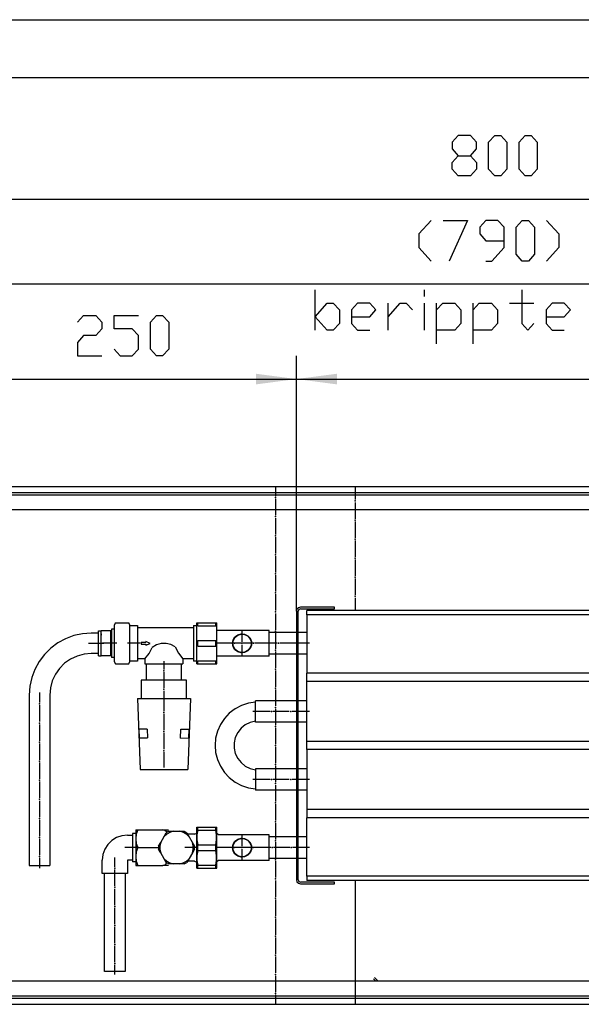
# Model space of a CAD drawing. Units: inches. Extents: x -7674 to -490, y -11673 to -6624.
# Drawn here: x -7208 to -6796, y -7346 to -6624 of the extents above; entities that cross this region are included whole.
import ezdxf

# ---------------------------------------------------------------- set-up
doc = ezdxf.new("R2010")
doc.units = ezdxf.units.IN
doc.header["$MEASUREMENT"] = 0
doc.layers.add('1', color=7, linetype='Continuous')

msp = doc.modelspace()

# ---------------------------------------------------------------- hatches: boundary and pattern name
at = {"layer": '1'}
for points in [[(-7004.97, -6887.35), (-7034.72, -6883.44), (-7034.72, -6891.27)], [(-6975.22, -6883.44), (-7004.97, -6887.35), (-6975.22, -6891.27)]]:
    msp.add_hatch(color=2, dxfattribs=at).paths.add_polyline_path(points, flags=0)

# ---------------------------------------------------------------- linework, layer by layer
at = {"color": 3, "linetype": 'Continuous'}
for p, q in [((-6454.97, -6966.36), (-7254.97, -6966.36)), ((-6454.97, -6970.96), (-7254.97, -6970.96)), ((-6459.57, -6983.35), (-7250.37, -6983.35)), ((-6459.57, -7329.36), (-7250.37, -7329.36)), ((-6948.34, -7327.66), (-6946.64, -7329.36)), ((-6944.97, -7329.36), (-6947.63, -7326.7)), ((-7254.97, -7341.75), (-6454.97, -7341.75)), ((-7254.97, -7346.36), (-6454.97, -7346.36))]:
    msp.add_line(p, q, dxfattribs=at)
at = {"color": 1, "linetype": 'Continuous'}
for p, q in [((-7004.97, -7057.7), (-7004.97, -7255.01)), ((-7003.72, -7255.01), (-7003.72, -7057.7)), ((-6976.97, -7054.86), (-7002.12, -7054.86)), ((-7002.12, -7056.1), (-6976.97, -7056.1)), ((-6532.97, -7057.36), (-6997.47, -7057.36)), ((-6997.47, -7060.36), (-6997.47, -7057.36)), ((-6532.97, -7060.36), (-6997.47, -7060.36)), ((-6997.47, -7060.36), (-6997.47, -7103.36)), ((-6976.97, -7056.1), (-6976.97, -7054.86)), ((-7078.17, -7096.35), (-7078.17, -7066.36)), ((-7078.17, -7066.36), (-7063.47, -7066.36)), ((-7077.45, -7068.44), (-7077.45, -7066.36)), ((-7077.45, -7068.44), (-7064.2, -7068.44)), ((-7064.2, -7068.44), (-7064.2, -7066.36)), ((-7063.47, -7096.35), (-7063.47, -7066.36)), ((-7024.97, -7071.86), (-7063.47, -7071.86)), ((-7024.97, -7090.86), (-7024.97, -7071.86)), ((-7004.97, -7073.46), (-7024.97, -7073.46)), ((-6997.47, -7073.46), (-7003.72, -7073.46)), ((-7077.45, -7083.44), (-7077.45, -7079.27)), ((-7077.45, -7079.27), (-7064.2, -7079.27)), ((-7077.45, -7083.44), (-7064.2, -7083.44)), ((-7064.2, -7083.44), (-7064.2, -7079.27)), ((-7024.97, -7090.86), (-7063.47, -7090.86)), ((-7004.97, -7089.26), (-7024.97, -7089.26)), ((-6997.47, -7089.26), (-7003.72, -7089.26)), ((-7078.17, -7096.35), (-7063.47, -7096.35)), ((-7077.45, -7096.35), (-7077.45, -7094.27)), ((-7077.45, -7094.27), (-7064.2, -7094.27)), ((-7064.2, -7096.35), (-7064.2, -7094.27)), ((-6532.97, -7103.36), (-6997.47, -7103.36)), ((-6997.47, -7109.35), (-6997.47, -7103.36)), ((-6532.97, -7109.35), (-6997.47, -7109.35)), ((-6997.47, -7153.35), (-6997.47, -7109.35)), ((-7004.97, -7123.46), (-7034.97, -7123.46)), ((-7034.97, -7139.26), (-7034.97, -7123.46)), ((-6997.47, -7123.46), (-7003.72, -7123.46)), ((-7004.97, -7139.26), (-7034.97, -7139.26)), ((-6997.47, -7139.26), (-7003.72, -7139.26)), ((-6532.97, -7153.35), (-6997.47, -7153.35)), ((-6997.47, -7159.36), (-6997.47, -7153.35)), ((-6532.97, -7159.36), (-6997.47, -7159.36)), ((-6997.47, -7159.36), (-6997.47, -7203.36)), ((-7004.97, -7173.46), (-7034.97, -7173.46)), ((-7034.97, -7173.46), (-7034.97, -7189.25)), ((-6997.47, -7173.46), (-7003.72, -7173.46)), ((-7004.97, -7189.25), (-7034.97, -7189.25)), ((-6997.47, -7189.25), (-7003.72, -7189.25)), ((-6532.97, -7203.36), (-6997.47, -7203.36)), ((-6997.47, -7203.36), (-6997.47, -7209.36)), ((-6532.97, -7209.36), (-6997.47, -7209.36)), ((-6997.47, -7252.36), (-6997.47, -7209.36)), ((-7078.17, -7246.36), (-7078.17, -7216.36)), ((-7078.17, -7216.36), (-7063.47, -7216.36)), ((-7077.45, -7218.44), (-7077.45, -7216.36)), ((-7077.45, -7218.44), (-7064.2, -7218.44)), ((-7064.2, -7218.44), (-7064.2, -7216.36)), ((-7063.47, -7223.85), (-7063.47, -7216.36)), ((-7063.47, -7246.36), (-7063.47, -7223.85)), ((-7024.97, -7221.86), (-7062.08, -7221.86)), ((-7024.97, -7240.86), (-7024.97, -7221.86)), ((-7004.97, -7223.46), (-7024.97, -7223.46)), ((-6997.47, -7223.46), (-7003.72, -7223.46)), ((-7077.45, -7233.44), (-7077.45, -7229.27)), ((-7077.45, -7229.27), (-7064.2, -7229.27)), ((-7077.45, -7233.44), (-7064.2, -7233.44)), ((-7064.2, -7233.44), (-7064.2, -7229.27)), ((-7063.47, -7246.36), (-7063.47, -7238.86)), ((-7024.97, -7240.86), (-7062.08, -7240.86)), ((-7004.97, -7239.26), (-7024.97, -7239.26)), ((-6997.47, -7239.26), (-7003.72, -7239.26)), ((-7078.17, -7246.36), (-7063.47, -7246.36)), ((-7077.45, -7244.27), (-7064.2, -7244.27)), ((-7077.45, -7246.36), (-7077.45, -7244.27)), ((-7064.2, -7246.36), (-7064.2, -7244.27)), ((-6976.97, -7256.61), (-7002.12, -7256.61)), ((-6532.97, -7252.36), (-6997.47, -7252.36)), ((-6997.47, -7252.36), (-6997.47, -7255.36)), ((-6532.97, -7255.36), (-6997.47, -7255.36)), ((-6976.97, -7257.86), (-6976.97, -7256.61)), ((-7002.12, -7257.86), (-6976.97, -7257.86))]:
    msp.add_line(p, q, dxfattribs=at)
for points in [[(-7002.12, -7054.86), (-7003.55, -7055.24), (-7004.59, -7056.28), (-7004.97, -7057.7)], [(-7002.12, -7056.1), (-7003.26, -7056.57), (-7003.72, -7057.7)], [(-7051.97, -7081.35), (-7051.5, -7078.83), (-7050.15, -7076.64), (-7048.09, -7075.09), (-7045.62, -7074.39), (-7043.06, -7074.62), (-7040.76, -7075.77), (-7039.02, -7077.67), (-7038.09, -7080.07), (-7038.09, -7082.64), (-7039.02, -7085.04), (-7040.76, -7086.94), (-7043.06, -7088.09), (-7045.62, -7088.33), (-7048.09, -7087.62), (-7050.15, -7086.07), (-7051.5, -7083.89), (-7051.97, -7081.35)], [(-7051.72, -7081.35), (-7051.27, -7078.92), (-7049.96, -7076.81), (-7047.98, -7075.31), (-7045.6, -7074.63), (-7043.13, -7074.86), (-7040.91, -7075.97), (-7039.23, -7077.8), (-7038.34, -7080.12), (-7038.34, -7082.6), (-7039.23, -7084.91), (-7040.91, -7086.74), (-7043.13, -7087.85), (-7045.6, -7088.08), (-7047.98, -7087.4), (-7049.96, -7085.9), (-7051.27, -7083.79), (-7051.72, -7081.35)], [(-7051.97, -7231.36), (-7051.5, -7228.83), (-7050.15, -7226.64), (-7048.09, -7225.09), (-7045.62, -7224.38), (-7043.06, -7224.62), (-7040.76, -7225.77), (-7039.02, -7227.67), (-7038.09, -7230.07), (-7038.09, -7232.64), (-7039.02, -7235.04), (-7040.76, -7236.94), (-7043.06, -7238.09), (-7045.62, -7238.32), (-7048.09, -7237.62), (-7050.15, -7236.07), (-7051.5, -7233.88), (-7051.97, -7231.36)], [(-7051.72, -7231.36), (-7051.27, -7228.92), (-7049.96, -7226.81), (-7047.98, -7225.31), (-7045.6, -7224.63), (-7043.13, -7224.86), (-7040.91, -7225.97), (-7039.23, -7227.8), (-7038.34, -7230.12), (-7038.34, -7232.6), (-7039.23, -7234.91), (-7040.91, -7236.74), (-7043.13, -7237.85), (-7045.6, -7238.08), (-7047.98, -7237.4), (-7049.96, -7235.9), (-7051.27, -7233.79), (-7051.72, -7231.36)], [(-7004.97, -7255.01), (-7004.59, -7256.43), (-7003.55, -7257.47), (-7002.12, -7257.86)], [(-7003.72, -7255.01), (-7003.26, -7256.14), (-7002.12, -7256.61)]]:
    msp.add_lwpolyline(points, dxfattribs=at)
at = {"color": 2}
for p in [(-7020.47, -6974.36), (-6961.87, -6976.86), (-7020.47, -6988.36), (-6961.87, -6990.86), (-7020.47, -7002.36), (-6961.87, -7004.86), (-7020.47, -7016.36), (-6961.87, -7018.86), (-7020.47, -7030.35), (-6961.87, -7032.86), (-7020.47, -7044.36), (-6961.87, -7046.85), (-7020.47, -7058.35), (-7020.47, -7072.36), (-7020.47, -7086.35), (-7020.47, -7100.36), (-7020.47, -7114.35), (-7020.47, -7128.36), (-7020.47, -7142.36), (-7020.47, -7156.36), (-7020.47, -7170.36), (-7020.47, -7184.35), (-7020.47, -7198.36), (-7020.47, -7212.35), (-7020.47, -7226.36), (-7020.47, -7240.35), (-7020.47, -7254.36), (-7020.47, -7268.36), (-7020.47, -7282.36), (-7020.47, -7296.36), (-7020.47, -7310.36), (-7020.47, -7324.36), (-7020.47, -7338.35)]:
    msp.add_point(p, dxfattribs=at)
at = {"color": 1}
for p in [(-7050.53, -7081.35), (-7044.97, -7081.35), (-7044.97, -7081.35), (-7036.53, -7081.35), (-7018.22, -7081.35), (-7004.22, -7081.35), (-7102.27, -7101.59), (-7102.27, -7115.1), (-7193.57, -7125.86), (-7102.27, -7132.17), (-7023.22, -7131.36), (-7009.22, -7131.36), (-7193.57, -7139.86), (-7102.27, -7146.17), (-7193.57, -7153.86), (-7102.27, -7160.17), (-7193.57, -7167.86), (-7193.57, -7181.86), (-7023.22, -7181.35), (-7009.22, -7181.35), (-7193.57, -7195.85), (-7193.57, -7209.86), (-7193.57, -7223.85), (-7050.78, -7231.36), (-7044.97, -7231.36), (-7044.97, -7231.36), (-7036.78, -7231.36), (-7022.78, -7231.36), (-7008.78, -7231.36), (-7193.57, -7237.86), (-7138.27, -7246.48), (-7138.27, -7260.48), (-7138.27, -7274.48), (-7138.27, -7288.48), (-7138.27, -7302.48), (-7138.27, -7316.48)]:
    msp.add_point(p, dxfattribs=at)
at = {"layer": '1', "color": 2, "linetype": 'Continuous'}
for p, q in [((-7674.1, -6623.53), (-525.6, -6623.53)), ((-7254.97, -6755.25), (-6454.97, -6755.25)), ((-6459.97, -6817.68), (-7249.97, -6817.68)), ((-7004.97, -7057.7), (-7004.97, -6870.35)), ((-7004.97, -7057.7), (-7004.97, -6870.35)), ((-7254.97, -6887.36), (-7004.97, -6887.36)), ((-7004.97, -6887.36), (-6524.97, -6887.36)), ((-7020.47, -6966.36), (-7020.47, -6973.35)), ((-6961.87, -6966.36), (-6961.87, -6975.86)), ((-7249.97, -6972.36), (-6459.97, -6972.36)), ((-7020.47, -6975.36), (-7020.47, -6987.36)), ((-6961.87, -6977.86), (-6961.87, -6989.85)), ((-7020.47, -6989.36), (-7020.47, -7001.35)), ((-6961.87, -6991.86), (-6961.87, -7003.86)), ((-7020.47, -7003.36), (-7020.47, -7015.36)), ((-6961.87, -7005.85), (-6961.87, -7017.86)), ((-7020.47, -7017.35), (-7020.47, -7029.36)), ((-6961.87, -7019.86), (-6961.87, -7031.86)), ((-7020.47, -7031.36), (-7020.47, -7043.36)), ((-6961.87, -7033.85), (-6961.87, -7045.86)), ((-7020.47, -7045.35), (-7020.47, -7057.36)), ((-6961.87, -7047.86), (-6961.87, -7057.36)), ((-7020.47, -7059.36), (-7020.47, -7071.35)), ((-7020.47, -7073.35), (-7020.47, -7085.36)), ((-7020.47, -7087.36), (-7020.47, -7099.35)), ((-7020.47, -7101.36), (-7020.47, -7113.36)), ((-7020.47, -7115.36), (-7020.47, -7127.35)), ((-7020.47, -7129.36), (-7020.47, -7141.36)), ((-7020.47, -7143.35), (-7020.47, -7155.36)), ((-7020.47, -7157.36), (-7020.47, -7169.36)), ((-7020.47, -7171.35), (-7020.47, -7183.36)), ((-7020.47, -7185.36), (-7020.47, -7197.36)), ((-7020.47, -7199.35), (-7020.47, -7211.36)), ((-7020.47, -7213.36), (-7020.47, -7225.35)), ((-7020.47, -7227.35), (-7020.47, -7239.36)), ((-7020.47, -7241.36), (-7020.47, -7253.35)), ((-7020.47, -7255.36), (-7020.47, -7267.36)), ((-6961.87, -7255.36), (-6961.87, -7346.36)), ((-7020.47, -7269.36), (-7020.47, -7281.35)), ((-7020.47, -7283.36), (-7020.47, -7295.36)), ((-7020.47, -7297.35), (-7020.47, -7309.36)), ((-7020.47, -7311.36), (-7020.47, -7323.36)), ((-7020.47, -7325.35), (-7020.47, -7337.36)), ((-6459.97, -7340.36), (-7249.97, -7340.36)), ((-7020.47, -7339.36), (-7020.47, -7346.36))]:
    msp.add_line(p, q, dxfattribs=at)
at = {"layer": '1', "color": 7, "linetype": 'Continuous'}
msp.add_line((-7504.1, -6666.03), (-568.1, -6666.03), dxfattribs=at)
at = {"layer": '1', "color": 3, "linetype": 'Continuous'}
for p, q in [((-6886.21, -6708.5), (-6890.67, -6713.46)), ((-6890.67, -6713.46), (-6890.67, -6718.42)), ((-6877.29, -6708.5), (-6886.21, -6708.5)), ((-6872.82, -6713.46), (-6877.29, -6708.5)), ((-6872.82, -6718.42), (-6872.82, -6713.46)), ((-6863.9, -6713.46), (-6859.44, -6708.5)), ((-6863.9, -6733.29), (-6863.9, -6713.46)), ((-6859.44, -6708.5), (-6854.97, -6708.5)), ((-6854.97, -6708.5), (-6850.51, -6713.46)), ((-6850.51, -6713.46), (-6850.51, -6733.29)), ((-6841.59, -6713.46), (-6837.12, -6708.5)), ((-6841.59, -6733.29), (-6841.59, -6713.46)), ((-6837.12, -6708.5), (-6832.66, -6708.5)), ((-6832.66, -6708.5), (-6828.2, -6713.46)), ((-6828.2, -6713.46), (-6828.2, -6733.29)), ((-6890.67, -6718.42), (-6886.21, -6723.38)), ((-6877.29, -6723.38), (-6872.82, -6718.42)), ((-6890.67, -6728.34), (-6886.21, -6723.38)), ((-6890.67, -6733.29), (-6890.67, -6728.34)), ((-6886.21, -6723.38), (-6877.29, -6723.38)), ((-6877.29, -6723.38), (-6872.82, -6728.34)), ((-6872.82, -6728.34), (-6872.82, -6733.29)), ((-6886.21, -6738.25), (-6890.67, -6733.29)), ((-6872.82, -6733.29), (-6877.29, -6738.25)), ((-6859.44, -6738.25), (-6863.9, -6733.29)), ((-6850.51, -6733.29), (-6854.97, -6738.25)), ((-6837.12, -6738.25), (-6841.59, -6733.29)), ((-6828.2, -6733.29), (-6832.66, -6738.25)), ((-6877.29, -6738.25), (-6886.21, -6738.25)), ((-6854.97, -6738.25), (-6859.44, -6738.25)), ((-6832.66, -6738.25), (-6837.12, -6738.25)), ((-6906.14, -6770.93), (-6915.07, -6780.85)), ((-6897.22, -6770.93), (-6879.37, -6770.93)), ((-6879.37, -6770.93), (-6892.76, -6800.68)), ((-6865.98, -6770.93), (-6870.44, -6775.89)), ((-6857.05, -6770.93), (-6865.98, -6770.93)), ((-6852.59, -6775.89), (-6857.05, -6770.93)), ((-6843.67, -6775.89), (-6839.21, -6770.93)), ((-6839.21, -6770.93), (-6834.74, -6770.93)), ((-6834.74, -6770.93), (-6830.28, -6775.89)), ((-6821.36, -6770.93), (-6812.43, -6780.85)), ((-6870.44, -6775.89), (-6870.44, -6780.85)), ((-6852.59, -6790.76), (-6852.59, -6775.89)), ((-6843.67, -6795.72), (-6843.67, -6775.89)), ((-6830.28, -6775.89), (-6830.28, -6795.72)), ((-6915.07, -6780.85), (-6915.07, -6790.76)), ((-6870.44, -6780.85), (-6865.98, -6785.8)), ((-6865.98, -6785.8), (-6852.59, -6785.8)), ((-6812.43, -6780.85), (-6812.43, -6790.76)), ((-6915.07, -6790.76), (-6906.14, -6800.68)), ((-6861.52, -6800.68), (-6852.59, -6790.76)), ((-6812.43, -6790.76), (-6821.36, -6800.68)), ((-6865.98, -6800.68), (-6861.52, -6800.68)), ((-6839.21, -6800.68), (-6843.67, -6795.72)), ((-6834.74, -6800.68), (-6839.21, -6800.68)), ((-6830.28, -6795.72), (-6834.74, -6800.68)), ((-6991.3, -6851.51), (-6991.3, -6821.77)), ((-6910.97, -6826.72), (-6910.97, -6821.77)), ((-6839.57, -6821.77), (-6839.57, -6846.56)), ((-6991.3, -6841.6), (-6982.37, -6831.68)), ((-6982.37, -6831.68), (-6977.91, -6831.68)), ((-6977.91, -6831.68), (-6973.45, -6836.64)), ((-6973.45, -6836.64), (-6973.45, -6846.56)), ((-6960.06, -6831.68), (-6964.52, -6836.64)), ((-6964.52, -6836.64), (-6964.52, -6846.56)), ((-6951.13, -6831.68), (-6960.06, -6831.68)), ((-6946.67, -6836.64), (-6951.13, -6831.68)), ((-6951.13, -6841.6), (-6946.67, -6836.64)), ((-6937.75, -6851.51), (-6937.75, -6831.68)), ((-6937.75, -6841.6), (-6928.82, -6831.68)), ((-6928.82, -6831.68), (-6924.36, -6831.68)), ((-6924.36, -6831.68), (-6919.9, -6836.64)), ((-6910.97, -6851.51), (-6910.97, -6831.68)), ((-6902.05, -6861.43), (-6902.05, -6831.68)), ((-6902.05, -6836.64), (-6897.58, -6831.68)), ((-6897.58, -6831.68), (-6888.66, -6831.68)), ((-6888.66, -6831.68), (-6884.2, -6836.64)), ((-6884.2, -6836.64), (-6884.2, -6846.56)), ((-6875.27, -6861.43), (-6875.27, -6831.68)), ((-6875.27, -6836.64), (-6870.81, -6831.68)), ((-6870.81, -6831.68), (-6861.88, -6831.68)), ((-6861.88, -6831.68), (-6857.42, -6836.64)), ((-6857.42, -6836.64), (-6857.42, -6846.56)), ((-6848.5, -6831.68), (-6830.65, -6831.68)), ((-6817.26, -6831.68), (-6821.72, -6836.64)), ((-6821.72, -6836.64), (-6821.72, -6846.56)), ((-6808.33, -6831.68), (-6817.26, -6831.68)), ((-6803.87, -6836.64), (-6808.33, -6831.68)), ((-6808.33, -6841.6), (-6803.87, -6836.64)), ((-7165.67, -6845.56), (-7161.21, -6840.61)), ((-7161.21, -6840.61), (-7152.28, -6840.61)), ((-7152.28, -6840.61), (-7147.82, -6845.56)), ((-7138.9, -6850.52), (-7138.9, -6840.61)), ((-7138.9, -6840.61), (-7121.05, -6840.61)), ((-7112.12, -6845.56), (-7107.66, -6840.61)), ((-7107.66, -6840.61), (-7103.2, -6840.61)), ((-7103.2, -6840.61), (-7098.74, -6845.56)), ((-6982.37, -6851.51), (-6991.3, -6841.6)), ((-6964.52, -6841.6), (-6951.13, -6841.6)), ((-6821.72, -6841.6), (-6808.33, -6841.6)), ((-7147.82, -6850.52), (-7152.28, -6855.48)), ((-7147.82, -6845.56), (-7147.82, -6850.52)), ((-7125.51, -6850.52), (-7138.9, -6850.52)), ((-7121.05, -6855.48), (-7125.51, -6850.52)), ((-7112.12, -6865.4), (-7112.12, -6845.56)), ((-7098.74, -6845.56), (-7098.74, -6865.4)), ((-6977.91, -6851.51), (-6982.37, -6851.51)), ((-6973.45, -6846.56), (-6977.91, -6851.51)), ((-6964.52, -6846.56), (-6960.06, -6851.51)), ((-6960.06, -6851.51), (-6951.13, -6851.51)), ((-6888.66, -6851.51), (-6902.05, -6851.51)), ((-6884.2, -6846.56), (-6888.66, -6851.51)), ((-6861.88, -6851.51), (-6875.27, -6851.51)), ((-6857.42, -6846.56), (-6861.88, -6851.51)), ((-6839.57, -6846.56), (-6835.11, -6851.51)), ((-6835.11, -6851.51), (-6830.65, -6846.56)), ((-6821.72, -6846.56), (-6817.26, -6851.51)), ((-6817.26, -6851.51), (-6808.33, -6851.51)), ((-7161.21, -6855.48), (-7165.67, -6860.44)), ((-7152.28, -6855.48), (-7161.21, -6855.48)), ((-7121.05, -6865.4), (-7121.05, -6855.48)), ((-7165.67, -6860.44), (-7165.67, -6870.35)), ((-7138.9, -6865.4), (-7134.44, -6870.35)), ((-7125.51, -6870.35), (-7121.05, -6865.4)), ((-7107.66, -6870.35), (-7112.12, -6865.4)), ((-7098.74, -6865.4), (-7103.2, -6870.35)), ((-7165.67, -6870.35), (-7147.82, -6870.35)), ((-7134.44, -6870.35), (-7125.51, -6870.35)), ((-7103.2, -6870.35), (-7107.66, -6870.35))]:
    msp.add_line(p, q, dxfattribs=at)
at = {"layer": '1', "color": 1, "linetype": 'Continuous'}
for p, q in [((-7137.92, -7066.22), (-7138.77, -7067.98)), ((-7138.77, -7067.98), (-7138.77, -7094.73)), ((-7137.92, -7066.22), (-7128.12, -7066.22)), ((-7127.27, -7067.98), (-7128.12, -7066.22)), ((-7127.27, -7094.73), (-7127.27, -7067.98)), ((-7127.07, -7068.35), (-7121.71, -7068.36)), ((-7121.71, -7068.36), (-7121.71, -7094.35)), ((-7080.63, -7068.35), (-7078.17, -7068.35)), ((-7080.63, -7068.35), (-7080.63, -7094.35)), ((-7150.27, -7073.86), (-7155.57, -7073.86)), ((-7150.27, -7090.6), (-7150.27, -7072.11)), ((-7150.27, -7072.11), (-7148.27, -7072.11)), ((-7148.27, -7090.6), (-7148.27, -7072.11)), ((-7141.27, -7072.26), (-7148.27, -7072.26)), ((-7148.27, -7074.43), (-7148.27, -7075.34)), ((-7140.77, -7072.11), (-7141.27, -7072.11)), ((-7141.27, -7090.6), (-7141.27, -7072.11)), ((-7140.77, -7070.86), (-7140.77, -7086.61)), ((-7138.77, -7070.86), (-7140.77, -7070.86)), ((-7121.71, -7069.85), (-7080.97, -7069.85)), ((-7044.97, -7072.36), (-7044.97, -7080.36)), ((-7157.57, -7081.35), (-7146.27, -7081.35)), ((-7142.27, -7081.35), (-7147.27, -7081.35)), ((-7136.77, -7081.35), (-7143.27, -7081.35)), ((-7119.71, -7081.35), (-7129.07, -7081.35)), ((-7119.06, -7080.62), (-7119.03, -7082.09)), ((-7119.06, -7080.62), (-7115.56, -7080.62)), ((-7119.03, -7082.09), (-7115.56, -7082.09)), ((-7115.57, -7080.07), (-7115.56, -7080.62)), ((-7112.28, -7081.4), (-7115.57, -7080.07)), ((-7115.57, -7082.63), (-7112.28, -7081.4)), ((-7115.56, -7082.09), (-7115.57, -7082.63)), ((-7051.53, -7081.35), (-7064.09, -7081.35)), ((-7045.97, -7081.35), (-7053.97, -7081.35)), ((-7037.53, -7081.35), (-7049.53, -7081.35)), ((-7044.97, -7082.36), (-7044.97, -7090.36)), ((-7035.97, -7081.35), (-7043.97, -7081.35)), ((-7022.97, -7081.35), (-7035.53, -7081.35)), ((-7019.22, -7081.35), (-7026.97, -7081.35)), ((-7005.22, -7081.35), (-7017.22, -7081.35)), ((-6995.47, -7081.35), (-7003.22, -7081.35)), ((-7150.27, -7088.86), (-7155.57, -7088.86)), ((-7150.27, -7090.6), (-7148.27, -7090.6)), ((-7141.27, -7090.45), (-7148.27, -7090.45)), ((-7140.77, -7090.6), (-7141.27, -7090.6)), ((-7140.77, -7086.61), (-7140.77, -7091.86)), ((-7138.77, -7091.86), (-7140.77, -7091.86)), ((-7138.77, -7094.73), (-7137.92, -7096.49)), ((-7137.92, -7096.49), (-7128.12, -7096.49)), ((-7128.12, -7096.49), (-7127.27, -7094.73)), ((-7121.71, -7094.35), (-7127.11, -7094.36)), ((-7116.27, -7092.85), (-7121.71, -7092.85)), ((-7116.27, -7092.85), (-7116.27, -7096.34)), ((-7116.27, -7096.34), (-7088.27, -7096.34)), ((-7115.02, -7108.36), (-7115.02, -7096.34)), ((-7102.27, -7094.33), (-7102.27, -7100.6)), ((-7089.52, -7096.34), (-7089.52, -7108.36)), ((-7088.27, -7092.85), (-7088.27, -7096.34)), ((-7080.97, -7092.85), (-7088.27, -7092.85)), ((-7078.17, -7094.35), (-7080.63, -7094.35)), ((-7102.27, -7102.6), (-7102.27, -7108.86)), ((-7085.65, -7108.36), (-7118.9, -7108.36)), ((-7118.9, -7108.36), (-7118.9, -7121.86)), ((-7102.27, -7106.36), (-7102.27, -7114.11)), ((-7085.65, -7121.86), (-7085.65, -7108.36)), ((-7201.07, -7119.36), (-7201.07, -7244.36)), ((-7193.57, -7117.35), (-7193.57, -7124.86)), ((-7186.07, -7119.36), (-7186.07, -7244.36)), ((-7102.27, -7116.11), (-7102.27, -7123.85)), ((-7193.57, -7126.86), (-7193.57, -7138.85)), ((-7121.77, -7121.86), (-7082.77, -7121.86)), ((-7121.77, -7121.86), (-7119.77, -7173.86)), ((-7102.27, -7119.86), (-7102.27, -7131.17)), ((-7082.77, -7121.86), (-7084.77, -7173.86)), ((-7102.27, -7133.17), (-7102.27, -7145.17)), ((-7024.22, -7131.36), (-7036.97, -7131.36)), ((-7010.22, -7131.36), (-7022.22, -7131.36)), ((-6995.47, -7131.36), (-7008.22, -7131.36)), ((-7193.57, -7140.86), (-7193.57, -7152.86)), ((-7120.24, -7150.85), (-7120.53, -7144.46)), ((-7114.62, -7144.46), (-7120.53, -7144.46)), ((-7114.62, -7144.46), (-7114.4, -7150.76)), ((-7102.27, -7147.17), (-7102.27, -7159.17)), ((-7090.22, -7150.86), (-7089.92, -7144.46)), ((-7089.92, -7144.46), (-7084.02, -7144.46)), ((-7084.02, -7144.46), (-7084.31, -7150.85)), ((-7193.57, -7154.85), (-7193.57, -7166.86)), ((-7120.24, -7150.85), (-7114.4, -7150.76)), ((-7090.22, -7150.86), (-7084.31, -7150.85)), ((-7102.27, -7161.17), (-7102.27, -7172.49)), ((-7193.57, -7168.86), (-7193.57, -7180.86)), ((-7119.77, -7173.86), (-7084.77, -7173.86)), ((-7193.57, -7182.85), (-7193.57, -7194.86)), ((-7024.22, -7181.35), (-7036.97, -7181.35)), ((-7010.22, -7181.35), (-7022.22, -7181.35)), ((-6995.47, -7181.35), (-7008.22, -7181.35)), ((-7193.57, -7196.86), (-7193.57, -7208.85)), ((-7193.57, -7210.85), (-7193.57, -7222.86)), ((-7125.27, -7220.86), (-7125.27, -7241.85)), ((-7122.98, -7220.86), (-7125.27, -7220.86)), ((-7122.98, -7218.37), (-7122.98, -7244.35)), ((-7122.98, -7218.37), (-7102.98, -7218.37)), ((-7104.61, -7227.49), (-7100.57, -7220.49)), ((-7102.98, -7218.37), (-7098.98, -7218.37)), ((-7102.45, -7218.41), (-7102.98, -7218.37)), ((-7101.94, -7218.56), (-7102.45, -7218.41)), ((-7100.48, -7219.63), (-7101.94, -7218.56)), ((-7098.6, -7219.36), (-7100.57, -7220.49)), ((-7098.65, -7218.99), (-7098.6, -7219.36)), ((-7098.6, -7219.36), (-7095.45, -7219.36)), ((-7095.45, -7219.36), (-7087.37, -7219.36)), ((-7087.37, -7219.36), (-7085.4, -7220.49)), ((-7085.4, -7220.49), (-7079.78, -7230.22)), ((-7079.81, -7221.36), (-7078.17, -7220.82)), ((-7062.08, -7221.86), (-7063.47, -7220.88)), ((-7193.57, -7224.86), (-7193.57, -7236.85)), ((-7129.02, -7222.11), (-7125.27, -7222.11)), ((-7106.18, -7230.22), (-7104.61, -7227.49)), ((-7079.81, -7221.36), (-7084.9, -7221.36)), ((-7044.97, -7222.35), (-7044.97, -7230.35)), ((-7120.98, -7231.36), (-7131.02, -7231.36)), ((-7121.48, -7231.36), (-7106.23, -7231.36)), ((-7106.18, -7230.22), (-7106.18, -7232.49)), ((-7104.61, -7235.22), (-7106.18, -7232.49)), ((-7100.57, -7242.22), (-7104.61, -7235.22)), ((-7077.82, -7231.36), (-7086.9, -7231.36)), ((-7081.36, -7235.22), (-7085.4, -7242.22)), ((-7079.78, -7232.49), (-7081.36, -7235.22)), ((-7079.78, -7232.49), (-7079.78, -7230.22)), ((-7051.78, -7231.36), (-7064.09, -7231.36)), ((-7045.97, -7231.36), (-7053.97, -7231.36)), ((-7037.78, -7231.36), (-7049.78, -7231.36)), ((-7044.97, -7232.36), (-7044.97, -7240.35)), ((-7035.97, -7231.36), (-7043.97, -7231.36)), ((-7023.78, -7231.36), (-7035.78, -7231.36)), ((-7009.78, -7231.36), (-7021.78, -7231.36)), ((-6995.47, -7231.36), (-7007.78, -7231.36)), ((-7193.57, -7238.86), (-7193.57, -7246.36)), ((-7147.52, -7250.36), (-7147.52, -7240.61)), ((-7138.27, -7245.48), (-7138.27, -7238.61)), ((-7125.27, -7240.61), (-7129.02, -7240.61)), ((-7129.02, -7240.61), (-7129.02, -7250.36)), ((-7122.98, -7241.85), (-7125.27, -7241.85)), ((-7098.6, -7243.35), (-7100.57, -7242.22)), ((-7087.37, -7243.35), (-7085.4, -7242.22)), ((-7079.81, -7241.36), (-7084.9, -7241.36)), ((-7079.81, -7241.36), (-7078.17, -7241.89)), ((-7062.08, -7240.86), (-7063.47, -7241.83)), ((-7201.07, -7244.36), (-7186.07, -7244.36)), ((-7138.27, -7259.48), (-7138.27, -7247.48)), ((-7122.98, -7244.35), (-7102.98, -7244.35)), ((-7102.98, -7244.35), (-7102.45, -7244.29)), ((-7098.98, -7244.35), (-7102.98, -7244.35)), ((-7102.45, -7244.29), (-7101.94, -7244.15)), ((-7087.37, -7243.35), (-7098.6, -7243.35)), ((-7129.02, -7250.36), (-7147.52, -7250.36)), ((-7145.77, -7322.36), (-7145.77, -7250.36)), ((-7130.77, -7250.36), (-7130.77, -7322.36)), ((-7138.27, -7273.48), (-7138.27, -7261.48)), ((-7138.27, -7287.48), (-7138.27, -7275.48)), ((-7138.27, -7301.48), (-7138.27, -7289.48)), ((-7138.27, -7315.48), (-7138.27, -7303.48)), ((-7138.27, -7324.36), (-7138.27, -7317.48)), ((-7130.77, -7322.36), (-7145.77, -7322.36))]:
    msp.add_line(p, q, dxfattribs=at)
for points in [[(-7155.57, -7073.86), (-7162.05, -7074.32), (-7168.39, -7075.7), (-7174.47, -7077.97), (-7180.17, -7081.08), (-7185.37, -7084.97), (-7189.96, -7089.56), (-7193.85, -7094.76), (-7196.96, -7100.45), (-7199.23, -7106.54), (-7200.61, -7112.88), (-7201.07, -7119.36)], [(-7093.91, -7083.98), (-7097.1, -7082.3), (-7100.61, -7081.47), (-7104.22, -7081.55), (-7107.69, -7082.54), (-7110.8, -7084.36)], [(-7155.57, -7088.86), (-7160.87, -7089.32), (-7166, -7090.7), (-7170.82, -7092.94), (-7175.18, -7095.99), (-7178.93, -7099.75), (-7181.98, -7104.11), (-7184.23, -7108.92), (-7185.61, -7114.06), (-7186.07, -7119.36)], [(-7116.27, -7092.85), (-7113.18, -7088.83), (-7110.8, -7084.36)], [(-7093.91, -7083.98), (-7091.45, -7088.64), (-7088.27, -7092.85)], [(-7034.97, -7124.47), (-7040.24, -7125.27), (-7045.3, -7126.93), (-7050.02, -7129.4), (-7054.25, -7132.63), (-7057.89, -7136.52), (-7060.83, -7140.96), (-7062.99, -7145.83), (-7064.31, -7150.99), (-7064.76, -7156.3), (-7064.31, -7161.6), (-7062.99, -7166.76), (-7060.83, -7171.63), (-7057.89, -7176.07), (-7054.25, -7179.96), (-7050.02, -7183.19), (-7045.3, -7185.67), (-7040.24, -7187.33), (-7034.97, -7188.12)], [(-7035.06, -7138.48), (-7038.95, -7139.39), (-7042.54, -7141.15), (-7045.66, -7143.66), (-7048.13, -7146.79), (-7049.86, -7150.4), (-7050.74, -7154.29), (-7050.74, -7158.29), (-7049.86, -7162.19), (-7048.13, -7165.8), (-7045.66, -7168.93), (-7042.54, -7171.44), (-7038.95, -7173.19), (-7035.06, -7174.11)], [(-7121.48, -7218.37), (-7122.6, -7221.53), (-7122.98, -7224.86), (-7122.6, -7228.19), (-7121.48, -7231.36)], [(-7095.45, -7219.36), (-7097.94, -7220.15), (-7100.21, -7221.46), (-7102.14, -7223.22)], [(-7083.55, -7223.7), (-7085.5, -7221.71), (-7087.87, -7220.23), (-7090.52, -7219.36)], [(-7077.45, -7218.44), (-7078.09, -7222.03), (-7078.09, -7225.68), (-7077.45, -7229.27)], [(-7064.2, -7229.27), (-7063.56, -7225.68), (-7063.56, -7222.03), (-7064.2, -7218.44)], [(-7129.02, -7222.11), (-7133.14, -7222.57), (-7137.05, -7223.94), (-7140.56, -7226.15), (-7143.48, -7229.07), (-7145.69, -7232.58), (-7147.06, -7236.49), (-7147.52, -7240.61)], [(-7104.61, -7227.49), (-7105.16, -7230.05), (-7105.16, -7232.67), (-7104.61, -7235.22)], [(-7081.36, -7235.22), (-7080.81, -7232.67), (-7080.81, -7230.05), (-7081.36, -7227.49)], [(-7121.48, -7231.36), (-7122.6, -7234.52), (-7122.98, -7237.85), (-7122.6, -7241.18), (-7121.48, -7244.35)], [(-7077.45, -7233.44), (-7078.09, -7237.03), (-7078.09, -7240.68), (-7077.45, -7244.27)], [(-7064.2, -7244.27), (-7063.56, -7240.68), (-7063.56, -7237.03), (-7064.2, -7233.44)], [(-7102.14, -7239.49), (-7100.21, -7241.25), (-7097.94, -7242.56), (-7095.45, -7243.35)], [(-7101.94, -7244.15), (-7100.88, -7243.47), (-7100.07, -7242.51)], [(-7090.52, -7243.35), (-7088.03, -7242.56), (-7085.76, -7241.25), (-7083.82, -7239.49)]]:
    msp.add_lwpolyline(points, dxfattribs=at)

doc.saveas('drawing.dxf')
